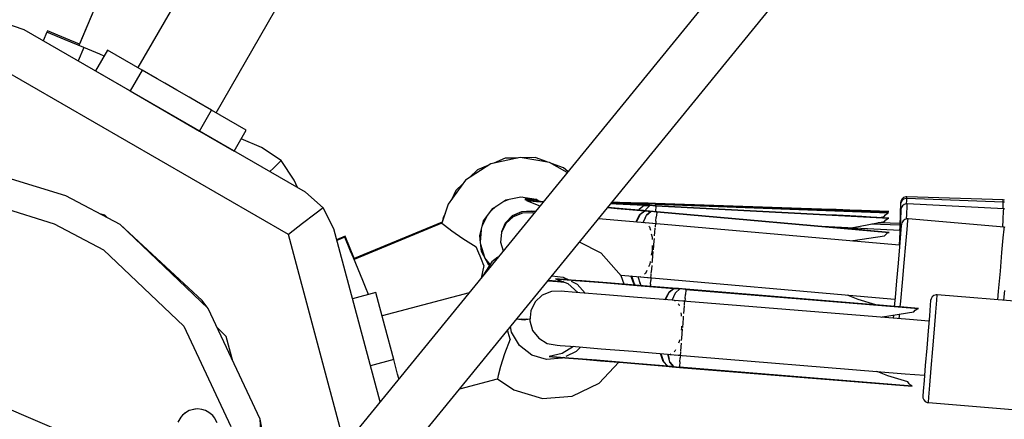
# Model space of a CAD drawing. Units: millimetres. Extents: x 168 to 14668, y 186 to 14686.
# Drawn here: x 7445 to 7771, y 7464 to 7597 of the extents above; entities that cross this region are included whole.
import ezdxf

# ---------------------------------------------------------------- set-up
doc = ezdxf.new("R2010")
doc.units = ezdxf.units.MM
doc.layers.add('PV-E68E', color=7, linetype='Continuous')

# ---------------------------------------------------------------- blocks, each defined once
blk = doc.blocks.new('*U1')
at = {"layer": 'PV-E68E'}
for p, q in [((7609.02, 7644.31), (7378.67, 7361.85)), ((7392.3, 7350.45), (7624.45, 7635.11)), ((7323.35, 7552.13), (7308.39, 7516.11)), ((7323.57, 7552.66), (7308.61, 7516.65)), ((7347.41, 7542.62), (7327.87, 7508.87)), ((7353.86, 7493.87), (7373.36, 7527.65)), ((7290.23, 7521.37), (7282.84, 7523.87)), ((7383.5, 7467.52), (7290.23, 7521.37)), ((7297.71, 7520.54), (7296.54, 7517.72)), ((7297.93, 7521.07), (7297.71, 7520.54)), ((7303.84, 7518), (7297.71, 7520.54)), ((7304.06, 7518.53), (7297.93, 7521.07)), ((7308.61, 7516.65), (7304.06, 7518.53)), ((7309.98, 7515.46), (7303.84, 7518)), ((7309.98, 7515.46), (7308.14, 7511.03)), ((7315.32, 7513.24), (7309.98, 7515.46)), ((7317.86, 7514.65), (7313.86, 7507.72)), ((7316.72, 7512.66), (7315.32, 7513.24)), ((7323.61, 7511.33), (7317.86, 7514.65)), ((7377.79, 7453.49), (7280.94, 7509.41)), ((7329.36, 7508.01), (7323.61, 7511.33)), ((7313.86, 7507.72), (7325.36, 7501.08)), ((7329.36, 7508.01), (7325.36, 7501.08)), ((7334.37, 7505.12), (7329.36, 7508.01)), ((7336.84, 7503.7), (7334.37, 7505.12)), ((7340.86, 7501.37), (7336.84, 7503.7)), ((7325.36, 7501.08), (7348.36, 7487.8)), ((7344.89, 7499.05), (7340.86, 7501.37)), ((7347.36, 7497.62), (7344.89, 7499.05)), ((7352.36, 7494.73), (7347.36, 7497.62)), ((7348.36, 7487.8), (7352.36, 7494.73)), ((7358.11, 7491.41), (7352.36, 7494.73)), ((7363.86, 7488.09), (7358.11, 7491.41)), ((7348.36, 7487.8), (7359.86, 7481.16)), ((7359.86, 7481.16), (7363.86, 7488.09)), ((7368.93, 7482.38), (7362.18, 7485.17)), ((7375.42, 7478.04), (7368.93, 7482.38)), ((7454.58, 7479.01), (7444.87, 7476.96)), ((7464.37, 7477.41), (7454.58, 7479.01)), ((7375.42, 7478.04), (7372.88, 7475.5)), ((7379.76, 7471.55), (7375.42, 7478.04)), ((7444.87, 7476.96), (7436.55, 7471.55)), ((7443.95, 7476.36), (7440.53, 7474.95)), ((7443.95, 7476.36), (7440.53, 7474.95)), ((7449.7, 7478.75), (7445.94, 7477.19)), ((7449.7, 7478.75), (7445.94, 7477.19)), ((7453.78, 7478.84), (7449.7, 7478.75)), ((7453.78, 7478.84), (7449.7, 7478.75)), ((7459.62, 7478.98), (7455.37, 7478.88)), ((7459.62, 7478.98), (7455.37, 7478.88)), ((7463.62, 7477.53), (7459.62, 7478.98)), ((7463.62, 7477.53), (7459.62, 7478.98)), ((7470.14, 7474.01), (7464.37, 7477.41)), ((7468.95, 7475.61), (7465.02, 7477.03)), ((7468.95, 7475.61), (7465.02, 7477.03)), ((7372.88, 7475.5), (7371.71, 7474.33)), ((7440.53, 7474.95), (7437.86, 7472.4)), ((7440.53, 7474.95), (7437.86, 7472.4)), ((7470.41, 7474.34), (7468.95, 7475.61)), ((7470.41, 7474.34), (7468.95, 7475.61)), ((7304.05, 7466.27), (7284.66, 7472.27)), ((7380.78, 7469.09), (7379.76, 7471.55)), ((7436.55, 7471.55), (7430.75, 7463.5)), ((7435.63, 7470.27), (7433.35, 7468.1)), ((7435.63, 7470.27), (7433.35, 7468.1)), ((7322.01, 7456.8), (7304.05, 7466.27)), ((7389.37, 7462.37), (7383.5, 7467.52)), ((7433.35, 7468.1), (7432.02, 7465.25)), ((7433.35, 7468.1), (7432.02, 7465.25)), ((7449.84, 7464.95), (7454.87, 7466.01)), ((7454.87, 7466.01), (7459.95, 7465.18)), ((7582.38, 7465.96), (7581.69, 7465.71)), ((7582.75, 7465.98), (7582.38, 7465.96)), ((7582.72, 7465.41), (7582.75, 7465.98)), ((7614.73, 7464.95), (7582.75, 7465.98)), ((7430.75, 7463.5), (7428.71, 7457.29)), ((7444.75, 7461.06), (7446.64, 7462.87)), ((7445.53, 7462.14), (7449.84, 7464.95)), ((7449.06, 7464.45), (7450.74, 7465.14)), ((7454.31, 7465.89), (7455.43, 7465.92)), ((7459.5, 7465.09), (7456.13, 7465.22)), ((7456.13, 7465.22), (7457.72, 7464.68)), ((7456.13, 7465.22), (7459.5, 7465.09)), ((7458.82, 7465.15), (7456.13, 7465.22)), ((7456.69, 7465.03), (7456.13, 7465.05)), ((7456.13, 7465.05), (7457.09, 7464.73)), ((7456.13, 7465.05), (7456.69, 7465.03)), ((7456.66, 7465.04), (7456.13, 7465.05)), ((7459.67, 7465.03), (7456.31, 7465.2)), ((7456.31, 7465.2), (7457.81, 7464.67)), ((7456.31, 7465.2), (7459.67, 7465.03)), ((7459, 7465.1), (7456.31, 7465.2)), ((7460.04, 7464.46), (7456.68, 7464.76)), ((7456.68, 7464.76), (7460.83, 7463.11)), ((7456.68, 7464.76), (7460.04, 7464.46)), ((7459.36, 7464.55), (7456.68, 7464.76)), ((7460.09, 7465.1), (7458.82, 7465.15)), ((7460.2, 7465.03), (7459, 7465.1)), ((7461.31, 7464.38), (7459.36, 7464.55)), ((7460.15, 7465.06), (7459.5, 7465.09)), ((7459.5, 7465.09), (7460.15, 7465.06)), ((7459.64, 7465.23), (7460, 7465.1)), ((7460.26, 7465), (7459.67, 7465.03)), ((7459.67, 7465.03), (7460.26, 7465)), ((7459.95, 7465.18), (7461.35, 7464.36)), ((7462.2, 7464.27), (7460.04, 7464.46)), ((7460.04, 7464.46), (7462.2, 7464.27)), ((7460.83, 7463.11), (7461.07, 7462.89)), ((7486.48, 7463.64), (7484.69, 7463.73)), ((7484.69, 7463.73), (7486.48, 7463.64)), ((7489.62, 7463.5), (7484.71, 7463.76)), ((7486.32, 7464.07), (7485, 7464.12)), ((7485, 7464.12), (7486.32, 7464.07)), ((7489.47, 7463.98), (7485.03, 7464.15)), ((7489.43, 7464), (7485.47, 7464.13)), ((7495.51, 7463.72), (7486.32, 7464.07)), ((7486.32, 7464.07), (7495.51, 7463.72)), ((7495.66, 7463.16), (7486.48, 7463.64)), ((7486.48, 7463.64), (7495.66, 7463.16)), ((7495.05, 7463.82), (7487.59, 7464.05)), ((7494.8, 7463.88), (7487.63, 7464.06)), ((7495.2, 7463.27), (7487.75, 7463.6)), ((7495.02, 7463.88), (7489.43, 7464)), ((7495.05, 7463.82), (7489.47, 7463.98)), ((7495.2, 7463.27), (7489.62, 7463.5)), ((7494.06, 7461.88), (7495.66, 7463.16)), ((7495.75, 7463.15), (7494.16, 7461.86)), ((7494.98, 7463.28), (7495.51, 7463.72)), ((7495.32, 7463.81), (7495.02, 7463.88)), ((7495.02, 7463.88), (7495.02, 7463.88)), ((7496.01, 7463.85), (7495.02, 7463.88)), ((7495.02, 7463.88), (7495.29, 7463.85)), ((7495.51, 7463.72), (7495.05, 7463.82)), ((7496.03, 7463.79), (7495.05, 7463.82)), ((7496.04, 7463.79), (7495.05, 7463.82)), ((7495.05, 7463.82), (7495.32, 7463.79)), ((7495.6, 7463.72), (7495.07, 7463.28)), ((7495.66, 7463.16), (7495.2, 7463.27)), ((7496.18, 7463.22), (7495.2, 7463.27)), ((7496.19, 7463.22), (7495.2, 7463.27)), ((7495.2, 7463.27), (7495.48, 7463.24)), ((7495.29, 7463.85), (7495.45, 7463.81)), ((7495.32, 7463.79), (7495.6, 7463.72)), ((7495.48, 7463.24), (7495.75, 7463.15)), ((7495.6, 7463.72), (7497.45, 7463.64)), ((7497.45, 7463.64), (7495.6, 7463.72)), ((7495.75, 7463.15), (7497.6, 7463.06)), ((7497.6, 7463.06), (7495.75, 7463.15)), ((7496.99, 7463.82), (7496.01, 7463.85)), ((7497.02, 7463.75), (7496.04, 7463.79)), ((7497.18, 7463.17), (7496.19, 7463.22)), ((7497.6, 7463.06), (7496.24, 7461.75)), ((7496.24, 7461.75), (7497.6, 7463.06)), ((7497.45, 7463.64), (7496.98, 7463.18)), ((7496.98, 7463.18), (7497.45, 7463.64)), ((7498.22, 7463.78), (7496.99, 7463.82)), ((7496.99, 7463.82), (7497.33, 7463.74)), ((7497.33, 7463.74), (7496.99, 7463.82)), ((7498.24, 7463.7), (7497.02, 7463.75)), ((7497.02, 7463.75), (7497.45, 7463.64)), ((7498.25, 7463.7), (7497.02, 7463.75)), ((7497.45, 7463.64), (7497.02, 7463.75)), ((7497.06, 7463.81), (7497.05, 7463.81)), ((7497.06, 7463.81), (7497.06, 7463.81)), ((7497.45, 7463.8), (7497.06, 7463.81)), ((7497.06, 7463.81), (7497.06, 7463.81)), ((7498.4, 7463.1), (7497.18, 7463.17)), ((7497.18, 7463.17), (7497.6, 7463.06)), ((7498.4, 7463.1), (7497.18, 7463.17)), ((7497.6, 7463.06), (7497.18, 7463.17)), ((7498.46, 7463.61), (7497.45, 7463.64)), ((7498.61, 7463.01), (7497.6, 7463.06)), ((7499.43, 7463.74), (7498.22, 7463.78)), ((7499.46, 7463.66), (7498.24, 7463.7)), ((7499.61, 7463.04), (7498.4, 7463.1)), ((7499.46, 7463.57), (7498.46, 7463.61)), ((7499.61, 7462.95), (7498.61, 7463.01)), ((7499.5, 7463.74), (7498.98, 7463.75)), ((7499.43, 7463.72), (7499.43, 7463.74)), ((7499.43, 7463.74), (7499.43, 7463.66)), ((7576.75, 7461.16), (7499.43, 7463.74)), ((7499.43, 7463.66), (7499.43, 7463.72)), ((7499.45, 7463.42), (7499.44, 7463.05)), ((7499.45, 7463.42), (7499.46, 7463.57)), ((7499.46, 7463.64), (7499.46, 7463.66)), ((7576.73, 7460.63), (7499.46, 7463.66)), ((7499.46, 7463.57), (7499.46, 7463.64)), ((7557.88, 7461.35), (7499.46, 7463.57)), ((7499.46, 7463.57), (7576.73, 7460.63)), ((7576.75, 7461.16), (7499.5, 7463.74)), ((7499.6, 7462.8), (7499.52, 7461.22)), ((7499.6, 7462.8), (7499.61, 7462.95)), ((7499.61, 7463.02), (7499.61, 7463.04)), ((7576.83, 7458.94), (7499.61, 7463.04)), ((7499.61, 7462.95), (7499.61, 7463.02)), ((7557.99, 7459.92), (7499.61, 7462.95)), ((7499.61, 7462.95), (7576.83, 7458.94)), ((7557.88, 7461.77), (7500.22, 7463.63)), ((7500.22, 7463.63), (7576.75, 7461.16)), ((7580.66, 7462.96), (7580.56, 7460.34)), ((7580.66, 7463.51), (7580.57, 7460.89)), ((7580.69, 7464.05), (7580.66, 7463.51)), ((7580.68, 7463.5), (7580.66, 7462.96)), ((7580.78, 7464.04), (7580.68, 7463.5)), ((7580.78, 7464.59), (7580.69, 7464.05)), ((7581.13, 7465.24), (7580.78, 7464.59)), ((7581.13, 7464.68), (7580.78, 7464.04)), ((7581.29, 7462.94), (7580.93, 7462.3)), ((7581.69, 7465.71), (7581.13, 7465.24)), ((7581.69, 7465.15), (7581.13, 7464.68)), ((7581.85, 7463.4), (7581.29, 7462.94)), ((7582.38, 7465.39), (7581.69, 7465.15)), ((7582.55, 7463.63), (7581.85, 7463.4)), ((7582.75, 7465.41), (7582.38, 7465.39)), ((7582.92, 7463.64), (7582.55, 7463.63)), ((7582.68, 7463.63), (7582.73, 7464.8)), ((7582.73, 7464.8), (7582.75, 7465.41)), ((7582.74, 7460.09), (7582.89, 7463.03)), ((7614.73, 7464.2), (7582.75, 7465.41)), ((7582.89, 7463.03), (7582.92, 7463.64)), ((7614.88, 7461.98), (7582.92, 7463.64)), ((7614.65, 7462), (7614.71, 7463.59)), ((7614.7, 7464.34), (7614.73, 7464.95)), ((7614.7, 7464.2), (7614.7, 7464.34)), ((7614.71, 7463.59), (7614.73, 7464.2)), ((7615.1, 7464.9), (7614.73, 7464.95)), ((7615.1, 7464.15), (7614.73, 7464.2)), ((7282.6, 7462.49), (7300.23, 7457.03)), ((7316.96, 7459.9), (7315.27, 7460.36)), ((7317.88, 7458.98), (7316.96, 7459.9)), ((7386.52, 7460.19), (7382.48, 7457.09)), ((7389.37, 7462.37), (7386.52, 7460.19)), ((7392.82, 7455.37), (7389.37, 7462.37)), ((7429.72, 7460.36), (7429.14, 7459.11)), ((7429.72, 7460.36), (7429.14, 7459.11)), ((7442.52, 7457.97), (7445.53, 7462.14)), ((7445.31, 7461.85), (7445.83, 7462.34)), ((7445.31, 7461.85), (7445.83, 7462.34)), ((7452.11, 7459.68), (7449.77, 7457.36)), ((7452.01, 7459.64), (7449.99, 7457.57)), ((7455.01, 7461), (7452.01, 7459.64)), ((7455.13, 7461), (7452.11, 7459.68)), ((7455.35, 7460.6), (7452.29, 7459.39)), ((7458.3, 7461.18), (7455.01, 7461)), ((7458.42, 7461.14), (7455.13, 7461)), ((7458.65, 7460.62), (7455.35, 7460.6)), ((7459.64, 7461.13), (7458.3, 7461.18)), ((7459.6, 7461.08), (7458.42, 7461.14)), ((7459.18, 7460.57), (7458.65, 7460.62)), ((7486.78, 7462.11), (7483.6, 7462.39)), ((7483.6, 7462.39), (7486.78, 7462.11)), ((7489.91, 7461.87), (7483.62, 7462.42)), ((7495.94, 7461.31), (7486.78, 7462.11)), ((7486.78, 7462.11), (7495.94, 7461.31)), ((7495.48, 7461.43), (7488.05, 7462.03)), ((7495.48, 7461.43), (7489.91, 7461.87)), ((7492.92, 7457.61), (7494.29, 7460.08)), ((7494.39, 7460.06), (7493.06, 7457.6)), ((7493.9, 7461.56), (7494.06, 7461.88)), ((7494.16, 7461.86), (7494.01, 7461.55)), ((7494.29, 7460.08), (7495.94, 7461.31)), ((7496.03, 7461.3), (7494.39, 7460.06)), ((7495.94, 7461.31), (7495.48, 7461.43)), ((7496.46, 7461.35), (7495.48, 7461.43)), ((7496.47, 7461.35), (7495.48, 7461.43)), ((7495.48, 7461.43), (7495.76, 7461.39)), ((7495.76, 7461.39), (7496.03, 7461.3)), ((7496.03, 7461.3), (7497.87, 7461.14)), ((7497.87, 7461.14), (7496.03, 7461.3)), ((7496.03, 7458.95), (7496.46, 7459.88)), ((7496.09, 7461.38), (7496.24, 7461.75)), ((7497.87, 7461.14), (7496.46, 7459.88)), ((7496.46, 7459.88), (7497.87, 7461.14)), ((7497.45, 7461.26), (7496.47, 7461.35)), ((7498.67, 7461.15), (7497.45, 7461.26)), ((7497.45, 7461.26), (7497.87, 7461.14)), ((7498.67, 7461.15), (7497.45, 7461.26)), ((7497.87, 7461.14), (7497.45, 7461.26)), ((7498.88, 7461.05), (7497.87, 7461.14)), ((7499.88, 7461.05), (7498.67, 7461.15)), ((7499.87, 7460.96), (7498.88, 7461.05)), ((7499.51, 7461.08), (7499.52, 7461.22)), ((7499.86, 7460.81), (7499.72, 7459.23)), ((7499.86, 7460.81), (7499.87, 7460.96)), ((7499.87, 7460.96), (7499.88, 7461.03)), ((7558.11, 7455.84), (7499.87, 7460.96)), ((7499.87, 7460.96), (7576.9, 7454.19)), ((7499.88, 7461.03), (7499.88, 7461.05)), ((7576.9, 7454.19), (7499.88, 7461.05)), ((7559.39, 7461.72), (7557.88, 7461.77)), ((7559.38, 7461.29), (7557.88, 7461.35)), ((7559.5, 7459.84), (7557.99, 7459.92)), ((7563.78, 7461.12), (7559.38, 7461.29)), ((7563.79, 7461.58), (7559.39, 7461.72)), ((7563.89, 7459.62), (7559.5, 7459.84)), ((7567.69, 7460.97), (7563.78, 7461.12)), ((7567.7, 7461.45), (7563.79, 7461.58)), ((7567.8, 7459.41), (7563.89, 7459.62)), ((7570.67, 7460.86), (7567.69, 7460.97)), ((7570.68, 7461.35), (7567.7, 7461.45)), ((7576.73, 7460.63), (7570.67, 7460.86)), ((7576.75, 7461.16), (7570.68, 7461.35)), ((7575.23, 7459.4), (7575.71, 7459.98)), ((7575.71, 7459.98), (7576.22, 7460.39)), ((7575.93, 7460.66), (7576.24, 7460.92)), ((7576.22, 7460.39), (7576.73, 7460.63)), ((7576.24, 7460.92), (7576.75, 7461.16)), ((7576.74, 7461.16), (7576.75, 7461.16)), ((7580.56, 7460.34), (7580.39, 7456)), ((7580.57, 7460.89), (7580.51, 7459.18)), ((7580.79, 7461.22), (7580.66, 7458.6)), ((7580.82, 7461.76), (7580.79, 7461.22)), ((7580.93, 7462.3), (7580.82, 7461.76)), ((7582.66, 7458.64), (7582.74, 7460.09)), ((7614.69, 7458.43), (7614.85, 7461.37)), ((7614.85, 7461.37), (7614.88, 7461.98)), ((7615.24, 7461.93), (7614.88, 7461.98)), ((7300.23, 7457.03), (7316.55, 7448.42)), ((7351.25, 7428.89), (7322.01, 7456.8)), ((7349.23, 7431.6), (7322.01, 7456.8)), ((7382.48, 7457.09), (7377.79, 7453.49)), ((7428.71, 7457.29), (7399.56, 7445.22)), ((7428.79, 7457.59), (7399.64, 7445.52)), ((7428.79, 7457.59), (7399.64, 7445.52)), ((7428.71, 7457.29), (7429.56, 7456.6)), ((7429.14, 7459.11), (7428.79, 7457.59)), ((7429.14, 7459.11), (7428.79, 7457.59)), ((7428.79, 7457.59), (7428.81, 7457.58)), ((7429.56, 7456.6), (7431.98, 7454.71)), ((7441.22, 7452.99), (7442.52, 7457.97)), ((7442.08, 7456.29), (7443.53, 7459.37)), ((7442.28, 7457.03), (7443.08, 7458.75)), ((7442.28, 7457.03), (7443.08, 7458.75)), ((7449.86, 7457.15), (7448.41, 7454.18)), ((7449.77, 7457.36), (7448.42, 7454.34)), ((7449.7, 7457.28), (7448.79, 7455.17)), ((7449.76, 7457.35), (7449.7, 7457.28)), ((7452.29, 7459.39), (7449.86, 7457.15)), ((7489.57, 7457.9), (7480.58, 7458.69)), ((7496.06, 7457.34), (7489.57, 7457.9)), ((7496.03, 7458.95), (7495.31, 7457.4)), ((7495.31, 7457.4), (7496.03, 7458.95)), ((7496.1, 7457.36), (7496.04, 7457.32)), ((7496.1, 7457.36), (7496.2, 7457.27)), ((7573.98, 7450.52), (7496.1, 7457.36)), ((7497.24, 7456.28), (7497.51, 7456.03)), ((7499.53, 7457.04), (7497.35, 7457.23)), ((7499.43, 7455.9), (7499.45, 7456.21)), ((7499.45, 7456.21), (7499.53, 7457.04)), ((7499.61, 7457.94), (7499.53, 7457.06)), ((7499.61, 7457.94), (7499.72, 7459.23)), ((7574.04, 7455.17), (7554.57, 7456.18)), ((7564.99, 7455.77), (7575.31, 7457.74)), ((7570.78, 7459.26), (7567.8, 7459.41)), ((7576.83, 7458.94), (7570.78, 7459.26)), ((7573.99, 7456.82), (7571.06, 7456.93)), ((7574.03, 7457.33), (7573.29, 7457.35)), ((7573.77, 7459.11), (7575.23, 7459.4)), ((7580.41, 7456.57), (7573.99, 7456.82)), ((7580.44, 7457.12), (7574.03, 7457.33)), ((7575.31, 7457.74), (7575.81, 7458.31)), ((7575.81, 7458.31), (7576.32, 7458.71)), ((7576.32, 7458.71), (7576.83, 7458.94)), ((7580.66, 7458.6), (7580.43, 7454.26)), ((7580.94, 7456.32), (7580.71, 7453.71)), ((7580.99, 7456.86), (7580.94, 7456.32)), ((7581.11, 7457.4), (7580.99, 7456.86)), ((7581.5, 7458.02), (7581.11, 7457.4)), ((7582.08, 7458.47), (7581.5, 7458.02)), ((7582.79, 7458.67), (7582.08, 7458.47)), ((7583.16, 7458.67), (7582.79, 7458.67)), ((7582.85, 7455.13), (7583.1, 7458.07)), ((7583.1, 7458.07), (7583.16, 7458.67)), ((7615.03, 7455.87), (7583.16, 7458.67)), ((7614.56, 7455.91), (7614.69, 7458.43)), ((7396.49, 7383.7), (7377.79, 7453.49)), ((7408.18, 7398.03), (7392.82, 7455.37)), ((7396.58, 7452.91), (7393.79, 7451.76)), ((7399.73, 7445.3), (7396.58, 7452.91)), ((7431.98, 7454.71), (7435.6, 7452.12)), ((7441.82, 7447.88), (7441.22, 7452.99)), ((7441.41, 7451.39), (7441.63, 7454.54)), ((7441.41, 7451.39), (7441.63, 7454.54)), ((7441.46, 7450.93), (7441.75, 7454.99)), ((7448.41, 7454.18), (7448.12, 7450.89)), ((7448.39, 7454.24), (7448.38, 7453.81)), ((7448.42, 7454.3), (7448.39, 7454.24)), ((7448.42, 7454.34), (7448.41, 7454.19)), ((7497.51, 7456.03), (7497.77, 7454.93)), ((7498.07, 7453.72), (7498.33, 7452.65)), ((7499.17, 7453.01), (7499.28, 7454.26)), ((7499.28, 7454.26), (7499.4, 7455.61)), ((7559.61, 7455.71), (7558.11, 7455.84)), ((7563.99, 7455.33), (7559.61, 7455.71)), ((7567.89, 7454.99), (7563.99, 7455.33)), ((7564.66, 7455.66), (7564.99, 7455.77)), ((7564.95, 7451.45), (7575.34, 7453.05)), ((7570.86, 7454.72), (7567.89, 7454.99)), ((7576.9, 7454.19), (7570.86, 7454.72)), ((7580.46, 7454.84), (7574.04, 7455.17)), ((7575.34, 7453.05), (7575.86, 7453.59)), ((7575.86, 7453.59), (7576.38, 7453.98)), ((7576.38, 7453.98), (7576.9, 7454.19)), ((7580.43, 7454.26), (7580.21, 7449.97)), ((7580.71, 7453.71), (7580.33, 7449.38)), ((7580.39, 7456), (7580.35, 7454.84)), ((7582.42, 7450.26), (7582.85, 7455.13)), ((7614.72, 7452.33), (7614.98, 7455.26)), ((7614.98, 7455.26), (7615.03, 7455.87)), ((7615.4, 7455.81), (7615.03, 7455.87)), ((7396.5, 7452.62), (7393.85, 7451.52)), ((7398.41, 7447.99), (7396.5, 7452.62)), ((7435.6, 7452.12), (7440.04, 7449.4)), ((7442.89, 7445.83), (7441.55, 7450.17)), ((7442.85, 7445.92), (7441.56, 7450.07)), ((7442.85, 7445.92), (7441.56, 7450.07)), ((7448.12, 7450.89), (7448.95, 7448.02)), ((7481.49, 7447.25), (7474.29, 7450.98)), ((7498.33, 7452.65), (7498.33, 7451.78)), ((7498.34, 7449.82), (7498.34, 7448.13)), ((7498.77, 7448.37), (7499.03, 7451.43)), ((7499.03, 7451.43), (7499.1, 7452.13)), ((7564.62, 7451.34), (7564.95, 7451.45)), ((7580.38, 7449.96), (7573.98, 7450.52)), ((7581.88, 7444.11), (7582.42, 7450.26)), ((7614.29, 7447.46), (7614.72, 7452.33)), ((7316.55, 7448.42), (7343.13, 7423.04)), ((7399.36, 7445.71), (7398.41, 7447.99)), ((7440.9, 7447.33), (7440.04, 7449.4)), ((7441.33, 7446.28), (7440.9, 7447.33)), ((7444.21, 7443.33), (7441.82, 7447.88)), ((7488.06, 7439.81), (7481.49, 7447.25)), ((7498.34, 7448.13), (7498.06, 7446.59)), ((7498.46, 7444.85), (7498.72, 7447.84)), ((7580.33, 7449.38), (7579.85, 7443.92)), ((7613.75, 7441.31), (7614.29, 7447.46)), ((7400.9, 7441.99), (7399.36, 7445.71)), ((7441.76, 7445.23), (7441.33, 7446.28)), ((7442.62, 7443.16), (7441.64, 7439.05)), ((7442.62, 7443.16), (7441.76, 7445.23)), ((7445.22, 7444.45), (7442.21, 7439.75)), ((7444.65, 7443.57), (7442.96, 7445.7)), ((7444.65, 7443.57), (7442.96, 7445.7)), ((7444.39, 7443.17), (7444.21, 7443.33)), ((7447.25, 7445.94), (7445.22, 7444.45)), ((7497.54, 7443.69), (7497.11, 7442.71)), ((7497.7, 7444.58), (7497.54, 7443.69)), ((7498.21, 7442), (7498.31, 7443.19)), ((7498.39, 7444.1), (7498.46, 7444.85)), ((7579.85, 7443.92), (7579.34, 7438.07)), ((7581.3, 7437.52), (7581.88, 7444.11)), ((7402.44, 7438.27), (7400.9, 7441.99)), ((7487.84, 7440.06), (7488, 7440.05)), ((7488, 7440.05), (7494.48, 7439.47)), ((7496.14, 7440.5), (7495.84, 7440.3)), ((7496.61, 7441.57), (7496.14, 7440.5)), ((7497.96, 7439.16), (7498.03, 7440.03)), ((7498.03, 7440.03), (7498.06, 7440.31)), ((7498.08, 7440.55), (7498.21, 7442)), ((7613.18, 7434.72), (7613.75, 7441.31)), ((7403.38, 7435.99), (7402.44, 7438.27)), ((7463.84, 7438.17), (7466.98, 7437.89)), ((7463.87, 7438.2), (7465.17, 7438.08)), ((7465.17, 7438.08), (7463.87, 7438.2)), ((7465.15, 7439.77), (7468.92, 7439.36)), ((7465.17, 7438.08), (7469, 7437.75)), ((7469, 7437.75), (7465.17, 7438.08)), ((7467.44, 7438.7), (7466.31, 7438.8)), ((7466.31, 7438.8), (7470.47, 7437.18)), ((7468.99, 7438.61), (7466.31, 7438.8)), ((7466.31, 7438.8), (7467.44, 7438.7)), ((7466.98, 7437.89), (7469.1, 7437.71)), ((7472.91, 7438.26), (7467.44, 7438.7)), ((7467.44, 7438.7), (7472.91, 7438.26)), ((7468.92, 7439.36), (7470.7, 7438.44)), ((7470.03, 7438.52), (7468.99, 7438.61)), ((7470.64, 7438.47), (7470.03, 7438.52)), ((7470.47, 7437.18), (7473.77, 7434.22)), ((7471.5, 7438.03), (7473.49, 7437)), ((7481.98, 7437.51), (7472.91, 7438.26)), ((7472.91, 7438.26), (7481.98, 7437.51)), ((7475.06, 7438.11), (7473.08, 7438.27)), ((7473.49, 7437), (7476.12, 7434.03)), ((7483.4, 7437.43), (7475.06, 7438.11)), ((7493.42, 7436.58), (7481.98, 7437.51)), ((7481.98, 7437.51), (7493.42, 7436.58)), ((7493.92, 7436.57), (7483.4, 7437.43)), ((7489.11, 7436.96), (7488.06, 7439.81)), ((7493.92, 7436.57), (7489.11, 7436.96)), ((7492.27, 7437.07), (7491.35, 7439.75)), ((7491.49, 7439.74), (7492.37, 7437.08)), ((7492.65, 7436.67), (7492.27, 7437.07)), ((7492.37, 7437.08), (7492.76, 7436.66)), ((7494.45, 7436.9), (7493.74, 7439.54)), ((7494.18, 7437.89), (7494.45, 7436.9)), ((7494.75, 7436.5), (7494.45, 7436.9)), ((7494.47, 7439.48), (7494.52, 7439.43)), ((7494.64, 7439.51), (7494.52, 7439.43)), ((7494.52, 7439.43), (7572.4, 7432.59)), ((7495.64, 7439.37), (7497.96, 7439.16)), ((7497.76, 7436.96), (7497.7, 7436.27)), ((7497.76, 7436.96), (7497.88, 7438.26)), ((7497.95, 7439.13), (7497.88, 7438.26)), ((7579.34, 7438.07), (7578.86, 7432.6)), ((7580.76, 7431.38), (7581.3, 7437.52)), ((7406.77, 7434.2), (7399.05, 7432.13)), ((7404.39, 7433.56), (7403.38, 7435.99)), ((7409.75, 7423.09), (7406.77, 7434.2)), ((7437.67, 7434.19), (7408.84, 7426.47)), ((7461.95, 7433.4), (7459.54, 7431.15)), ((7465.01, 7434.63), (7461.95, 7433.4)), ((7468.3, 7434.67), (7465.01, 7434.63)), ((7469.35, 7434.58), (7468.3, 7434.67)), ((7474.44, 7434.17), (7469.35, 7434.58)), ((7482.88, 7433.47), (7474.44, 7434.17)), ((7493.52, 7432.6), (7482.88, 7433.47)), ((7505.59, 7435.58), (7493.42, 7436.58)), ((7493.42, 7436.58), (7505.59, 7435.58)), ((7505.13, 7435.7), (7493.92, 7436.57)), ((7502.58, 7431.86), (7503.95, 7434.35)), ((7504.05, 7434.32), (7502.72, 7431.85)), ((7503.95, 7434.35), (7505.59, 7435.58)), ((7505.67, 7435.57), (7504.05, 7434.32)), ((7504.98, 7431.66), (7506.12, 7434.15)), ((7506.11, 7435.62), (7505.13, 7435.7)), ((7505.13, 7435.7), (7505.4, 7435.66)), ((7506.1, 7435.62), (7505.13, 7435.7)), ((7505.59, 7435.58), (7505.13, 7435.7)), ((7505.4, 7435.66), (7505.67, 7435.57)), ((7507.52, 7435.42), (7505.67, 7435.57)), ((7505.67, 7435.57), (7507.52, 7435.42)), ((7506.12, 7434.15), (7505.69, 7433.22)), ((7507.1, 7435.54), (7506.11, 7435.62)), ((7506.12, 7434.15), (7507.52, 7435.42)), ((7508.32, 7435.44), (7507.1, 7435.54)), ((7507.1, 7435.54), (7507.52, 7435.42)), ((7507.52, 7435.42), (7507.1, 7435.54)), ((7508.32, 7435.44), (7507.1, 7435.54)), ((7508.53, 7435.34), (7507.52, 7435.42)), ((7509.53, 7435.34), (7508.32, 7435.44)), ((7509.52, 7435.26), (7508.53, 7435.34)), ((7509.27, 7432.23), (7509.38, 7433.53)), ((7509.51, 7435.11), (7509.38, 7433.53)), ((7509.51, 7435.11), (7509.52, 7435.26)), ((7509.52, 7435.26), (7509.53, 7435.32)), ((7567.79, 7430.48), (7509.52, 7435.26)), ((7509.52, 7435.26), (7586.59, 7428.94)), ((7509.53, 7435.32), (7509.53, 7435.34)), ((7586.59, 7428.94), (7509.53, 7435.34)), ((7563.35, 7433.26), (7563.05, 7433.41)), ((7592.45, 7433.46), (7591.74, 7433.25)), ((7592.82, 7433.46), (7592.45, 7433.46)), ((7592.67, 7431.66), (7592.82, 7433.46)), ((7624.71, 7430.85), (7592.82, 7433.46)), ((7612.92, 7431.81), (7613.18, 7434.72)), ((7614.91, 7431.65), (7615.2, 7434.91)), ((7351.25, 7428.89), (7349.23, 7431.6)), ((7459.54, 7431.15), (7458.1, 7428.17)), ((7504.94, 7431.67), (7493.52, 7432.6)), ((7505.72, 7431.61), (7504.94, 7431.67)), ((7505.77, 7431.64), (7505.66, 7431.57)), ((7505.77, 7431.64), (7505.95, 7431.46)), ((7583.69, 7425.25), (7505.77, 7431.64)), ((7506.97, 7430.52), (7507.19, 7430.31)), ((7507.19, 7430.31), (7507.3, 7429.86)), ((7509.2, 7431.33), (7507.58, 7431.46)), ((7509.11, 7430.19), (7509.13, 7430.5)), ((7509.13, 7430.5), (7509.2, 7431.33)), ((7509.27, 7432.23), (7509.2, 7431.36)), ((7566.62, 7431.94), (7563.35, 7433.26)), ((7572.52, 7430.11), (7566.62, 7431.94)), ((7569.29, 7430.36), (7567.79, 7430.48)), ((7573.67, 7430), (7569.29, 7430.36)), ((7572.4, 7432.59), (7578.81, 7432.03)), ((7578.86, 7432.6), (7578.6, 7429.61)), ((7580.59, 7429.44), (7580.76, 7431.38)), ((7590.66, 7431.64), (7590.53, 7430.03)), ((7590.78, 7432.18), (7590.66, 7431.64)), ((7591.16, 7432.8), (7590.78, 7432.18)), ((7591.74, 7433.25), (7591.16, 7432.8)), ((7592.35, 7427.68), (7592.67, 7431.66)), ((7368.43, 7392.29), (7351.25, 7428.89)), ((7458.1, 7428.17), (7457.83, 7424.88)), ((7507.88, 7427.54), (7508.03, 7426.94)), ((7508.03, 7426.94), (7508.03, 7426.35)), ((7508.87, 7427.3), (7508.97, 7428.55)), ((7508.97, 7428.55), (7509.08, 7429.91)), ((7577.58, 7429.68), (7573.67, 7430)), ((7574.66, 7426.13), (7585.04, 7427.79)), ((7580.55, 7429.44), (7577.58, 7429.68)), ((7580.33, 7426.51), (7580.38, 7427.04)), ((7586.59, 7428.94), (7580.55, 7429.44)), ((7585.04, 7427.79), (7585.55, 7428.34)), ((7585.55, 7428.34), (7586.07, 7428.73)), ((7586.07, 7428.73), (7586.59, 7428.94)), ((7590.53, 7430.03), (7590.24, 7426.5)), ((7591.89, 7422.08), (7592.35, 7427.68)), ((7334.3, 7374.64), (7218.36, 7424.05)), ((7453.45, 7425.43), (7457.88, 7425.53)), ((7454.21, 7425.45), (7455.97, 7425.16)), ((7455.09, 7425.47), (7455.89, 7425.33)), ((7455.09, 7425.47), (7455.89, 7425.33)), ((7455.89, 7425.33), (7456.69, 7425.5)), ((7455.89, 7425.33), (7456.69, 7425.5)), ((7455.97, 7425.16), (7457.7, 7425.52)), ((7457.83, 7424.88), (7458.76, 7421.7)), ((7508.49, 7422.66), (7508.74, 7425.72)), ((7508.74, 7425.72), (7508.8, 7426.42)), ((7574.33, 7426.02), (7574.66, 7426.13)), ((7578.34, 7426.71), (7578.25, 7425.7)), ((7580.25, 7425.54), (7580.33, 7426.51)), ((7590.1, 7424.73), (7583.69, 7425.25)), ((7590.24, 7426.5), (7589.83, 7421.52)), ((7343.13, 7423.04), (7358.75, 7389.78)), ((7357.22, 7419.64), (7354.14, 7422.72)), ((7412.73, 7411.98), (7409.75, 7423.09)), ((7450.69, 7420.98), (7450.48, 7421.78)), ((7451.27, 7418.81), (7450.69, 7420.98)), ((7451.76, 7421.1), (7451.44, 7422.96)), ((7454.4, 7416.69), (7451.76, 7421.1)), ((7458.76, 7421.7), (7460.78, 7419.09)), ((7508.07, 7422.42), (7507.96, 7421.79)), ((7508.06, 7423.08), (7508.07, 7422.42)), ((7508.2, 7419.14), (7508.45, 7422.13)), ((7589.83, 7421.52), (7589.36, 7415.76)), ((7591.36, 7415.6), (7591.89, 7422.08)), ((7359.39, 7411.53), (7357.22, 7419.64)), ((7451.27, 7418.81), (7449.41, 7413.95)), ((7460.78, 7419.09), (7463.59, 7417.38)), ((7463.59, 7417.38), (7466.84, 7416.8)), ((7507.29, 7417.97), (7507.05, 7417.41)), ((7507.4, 7418.58), (7507.29, 7417.97)), ((7507.97, 7416.28), (7508.07, 7417.48)), ((7508.14, 7418.38), (7508.2, 7419.14)), ((7449.41, 7413.95), (7448.11, 7409.7)), ((7458.45, 7413.52), (7454.4, 7416.69)), ((7468.57, 7413.98), (7464.2, 7413.06)), ((7466.84, 7416.8), (7467.89, 7416.72)), ((7467.89, 7416.72), (7472.98, 7416.3)), ((7472.3, 7416.36), (7468.57, 7413.98)), ((7473.15, 7414.66), (7469.74, 7413.02)), ((7472.98, 7416.3), (7481.42, 7415.61)), ((7474.58, 7416.17), (7473.15, 7414.66)), ((7481.42, 7415.61), (7492.06, 7414.74)), ((7492.06, 7414.74), (7503.48, 7413.8)), ((7502.06, 7411.32), (7501.12, 7414)), ((7501.26, 7413.99), (7502.16, 7411.33)), ((7503.48, 7413.8), (7504.26, 7413.74)), ((7503.97, 7412.15), (7503.51, 7413.8)), ((7503.51, 7413.8), (7503.97, 7412.15)), ((7504.2, 7413.79), (7504.3, 7413.7)), ((7504.51, 7413.84), (7504.3, 7413.7)), ((7505.91, 7414.78), (7505.66, 7414.61)), ((7506.09, 7415.19), (7505.91, 7414.78)), ((7507.74, 7413.45), (7507.81, 7414.31)), ((7507.81, 7414.31), (7507.83, 7414.59)), ((7507.85, 7414.83), (7507.97, 7416.28)), ((7589.36, 7415.76), (7588.89, 7410)), ((7590.82, 7409.12), (7591.36, 7415.6)), ((7412.73, 7411.98), (7405, 7409.91)), ((7414.02, 7407.15), (7412.73, 7411.98)), ((7463.38, 7412.04), (7458.45, 7413.52)), ((7468.51, 7412.43), (7463.38, 7412.04)), ((7464.2, 7413.06), (7465.33, 7412.96)), ((7465.33, 7412.96), (7464.2, 7413.06)), ((7464.2, 7413.06), (7466.88, 7412.81)), ((7465.33, 7412.96), (7470.8, 7412.52)), ((7470.8, 7412.52), (7465.33, 7412.96)), ((7466.88, 7412.81), (7467.92, 7412.72)), ((7467.92, 7412.72), (7468.93, 7412.64)), ((7468.98, 7412.66), (7468.51, 7412.43)), ((7470.8, 7412.52), (7479.87, 7411.77)), ((7479.87, 7411.77), (7470.8, 7412.52)), ((7470.96, 7412.47), (7472.95, 7412.31)), ((7472.95, 7412.31), (7481.28, 7411.63)), ((7479.87, 7411.77), (7491.31, 7410.84)), ((7491.31, 7410.84), (7479.87, 7411.77)), ((7480.82, 7404.16), (7487.37, 7411.13)), ((7481.28, 7411.63), (7491.8, 7410.76)), ((7491.31, 7410.84), (7503.48, 7409.84)), ((7491.31, 7410.84), (7503.01, 7409.79)), ((7503.48, 7409.84), (7491.31, 7410.84)), ((7491.8, 7410.76), (7495.58, 7410.45)), ((7503.48, 7409.84), (7502.06, 7411.32)), ((7502.16, 7411.33), (7503.57, 7409.83)), ((7504.24, 7411.16), (7503.97, 7412.15)), ((7505.41, 7409.68), (7504.24, 7411.16)), ((7504.24, 7411.16), (7505.41, 7409.68)), ((7504.3, 7413.7), (7582.22, 7407.32)), ((7506.03, 7413.59), (7507.74, 7413.45)), ((7507.56, 7411.25), (7507.43, 7409.67)), ((7507.56, 7411.25), (7507.66, 7412.54)), ((7507.73, 7413.42), (7507.66, 7412.54)), ((7448.11, 7409.7), (7447.34, 7406.73)), ((7503.01, 7409.79), (7503.48, 7409.84)), ((7503.01, 7409.79), (7503.99, 7409.71)), ((7503.28, 7409.79), (7503.01, 7409.79)), ((7503.01, 7409.79), (7503.98, 7409.71)), ((7503.01, 7409.79), (7503.01, 7409.79)), ((7503.57, 7409.83), (7503.28, 7409.79)), ((7503.57, 7409.83), (7505.41, 7409.68)), ((7505.41, 7409.68), (7503.57, 7409.83)), ((7503.99, 7409.71), (7504.97, 7409.63)), ((7505.41, 7409.68), (7504.97, 7409.63)), ((7504.97, 7409.63), (7505.41, 7409.68)), ((7504.97, 7409.63), (7506.19, 7409.53)), ((7505.41, 7409.68), (7506.42, 7409.6)), ((7506.19, 7409.53), (7507.41, 7409.43)), ((7506.42, 7409.6), (7507.41, 7409.52)), ((7507.41, 7409.52), (7507.43, 7409.67)), ((7507.41, 7409.45), (7507.41, 7409.52)), ((7507.41, 7409.52), (7565.68, 7404.74)), ((7584.48, 7403.2), (7507.41, 7409.52)), ((7507.41, 7409.43), (7507.41, 7409.45)), ((7507.41, 7409.43), (7584.48, 7403.2)), ((7507.41, 7409.43), (7507.41, 7409.43)), ((7573.17, 7407.93), (7572.86, 7408.08)), ((7576.44, 7406.63), (7573.17, 7407.93)), ((7582.22, 7407.32), (7588.63, 7406.79)), ((7588.89, 7410), (7588.48, 7405.02)), ((7590.37, 7403.51), (7590.82, 7409.12)), ((7414.42, 7405.68), (7414.02, 7407.15)), ((7434.6, 7402.31), (7447.08, 7405.66)), ((7447.34, 7406.73), (7447.08, 7405.66)), ((7447.08, 7405.66), (7452.48, 7401.98)), ((7471.87, 7399.88), (7480.82, 7404.16)), ((7565.68, 7404.74), (7567.18, 7404.62)), ((7567.18, 7404.62), (7571.57, 7404.26)), ((7571.57, 7404.26), (7575.47, 7403.94)), ((7583.14, 7404.6), (7576.44, 7406.63)), ((7583.55, 7403.97), (7583.14, 7404.6)), ((7584, 7403.5), (7583.55, 7403.97)), ((7588.48, 7405.02), (7588.19, 7401.49)), ((7452.48, 7401.98), (7461.98, 7399.11)), ((7575.47, 7403.94), (7584.48, 7403.2)), ((7584.48, 7403.2), (7584, 7403.5)), ((7588.19, 7401.49), (7588.06, 7399.88)), ((7590.04, 7399.54), (7590.37, 7403.51)), ((7461.98, 7399.11), (7471.87, 7399.88)), ((7588.06, 7399.88), (7588.09, 7399.33)), ((7588.09, 7399.33), (7588.37, 7398.65)), ((7588.37, 7398.65), (7588.87, 7398.12)), ((7588.87, 7398.12), (7589.53, 7397.8)), ((7589.53, 7397.8), (7589.89, 7397.73)), ((7589.89, 7397.73), (7590.04, 7399.54)), ((7589.89, 7397.73), (7621.79, 7395.12)), ((7344.09, 7394.61), (7342.68, 7393.57)), ((7343.42, 7394.22), (7343.22, 7393.97)), ((7343.76, 7394.36), (7343.42, 7394.22)), ((7344.96, 7395.12), (7344.09, 7394.61)), ((7346.51, 7395.47), (7344.96, 7395.12)), ((7346.76, 7395.61), (7346.36, 7395.44)), ((7347.66, 7395.67), (7346.51, 7395.47)), ((7347.07, 7395.57), (7346.76, 7395.61)), ((7349.08, 7395.41), (7347.66, 7395.67)), ((7350.36, 7395.13), (7349.08, 7395.41)), ((7351.45, 7394.43), (7350.36, 7395.13)), ((7352.73, 7393.51), (7351.45, 7394.43)), ((7342.15, 7392.93), (7341.18, 7391.27)), ((7342.68, 7393.57), (7342.15, 7392.93)), ((7353.32, 7392.65), (7352.73, 7393.51)), ((7353.23, 7392.93), (7353.02, 7393.09)), ((7353.41, 7392.49), (7353.23, 7392.93)), ((7354.25, 7391.06), (7353.32, 7392.65)), ((7370.57, 7361.33), (7368.43, 7392.29)), ((7371.02, 7379), (7368.43, 7392.29))]:
    blk.add_line(p, q, dxfattribs=at)
blk = doc.blocks.new('208')
at = {"layer": 'PV-E68E'}
blk.add_circle((7418.28, 7436.49), 7250, dxfattribs=at)
blk.add_blockref('*U1', (156.33, 71.85), dxfattribs=at)

msp = doc.modelspace()

# ---------------------------------------------------------------- block references
msp.add_blockref('208', (0, 0))

doc.saveas('drawing.dxf')
